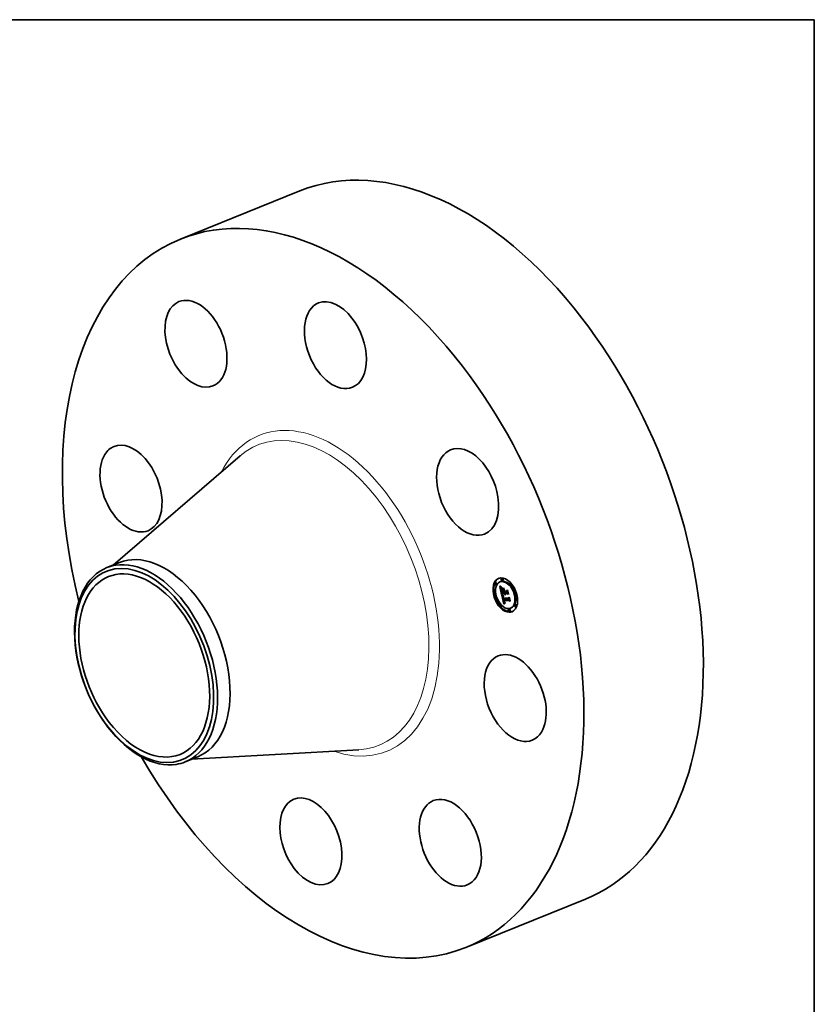
# Model space of a CAD drawing. Extents: x 0 to 10.8, y 0 to 8.2.
# Drawn here: x 6.7 to 10.8, y 3.2 to 8.2 of the extents above; entities that cross this region are included whole.
import ezdxf

# ---------------------------------------------------------------- set-up
doc = ezdxf.new("R2010")
doc.units = 0
doc.header["$MEASUREMENT"] = 0
doc.layers.get('0').update_dxf_attribs({"lineweight": 13})
doc.layers.add('1', color=7, linetype='Continuous', lineweight=13)

msp = doc.modelspace()

# ---------------------------------------------------------------- linework, layer by layer
at = {"color": 7, "lineweight": 35, "ltscale": 0.016386}
for p, q in [((7.523329, 7.133474), (8.131162, 7.378685)), ((8.976854, 3.530629), (9.584687, 3.775841))]:
    msp.add_line(p, q, dxfattribs=at)
at = {"color": 7, "lineweight": 35, "ltscale": 0.03937}
for p, q in [((7.181744, 5.475581), (7.82779, 6.031236)), ((7.58041, 4.487366), (8.431177, 4.535555))]:
    msp.add_line(p, q, dxfattribs=at)
at = {"color": 7, "lineweight": 35, "ltscale": 0.00172}
for p, q in [((7.149424, 5.462543), (7.213237, 5.488286)), ((7.548103, 4.474333), (7.611918, 4.500078))]:
    msp.add_line(p, q, dxfattribs=at)
at = {"color": 7, "lineweight": 35, "ltscale": 0.000109}
for p, q in [((9.129029, 5.385363), (9.124977, 5.383728)), ((9.133182, 5.375069), (9.12913, 5.373435)), ((9.154318, 5.391439), (9.150266, 5.389804)), ((9.16117, 5.407906), (9.157118, 5.406271)), ((9.165323, 5.397612), (9.161271, 5.395978)), ((9.203895, 5.384624), (9.199843, 5.382989)), ((9.208049, 5.37433), (9.203997, 5.372695)), ((9.1263, 5.3302), (9.122248, 5.328565)), ((9.130454, 5.319906), (9.126402, 5.318271)), ((9.160875, 5.331745), (9.164927, 5.33338)), ((9.171796, 5.331637), (9.175848, 5.333272)), ((9.17397, 5.331616), (9.178022, 5.333251)), ((9.175186, 5.331604), (9.179238, 5.333239)), ((9.175885, 5.331597), (9.179937, 5.333232)), ((9.232178, 5.329154), (9.228125, 5.327519)), ((9.236331, 5.318861), (9.232279, 5.317226)), ((9.154583, 5.27473), (9.15053, 5.273096)), ((9.158736, 5.264437), (9.154684, 5.262802)), ((9.168271, 5.296034), (9.172323, 5.297669)), ((9.170212, 5.296015), (9.174264, 5.29765)), ((9.229449, 5.273991), (9.225397, 5.272356)), ((9.233603, 5.263697), (9.22955, 5.262063)), ((9.197308, 5.251448), (9.193256, 5.249813)), ((9.201462, 5.241154), (9.197409, 5.23952)), ((9.208313, 5.257622), (9.204261, 5.255987))]:
    msp.add_line(p, q, dxfattribs=at)
at = {"color": 7, "lineweight": 35, "ltscale": 1.7e-05}
for p, q in [((9.14956, 5.366311), (9.150082, 5.365846)), ((9.150082, 5.365846), (9.150579, 5.365409)), ((9.157589, 5.360587), (9.158184, 5.360274)), ((9.158184, 5.360274), (9.158772, 5.359963)), ((9.155257, 5.353899), (9.155255, 5.353238)), ((9.156719, 5.350768), (9.157348, 5.351021)), ((9.156957, 5.349384), (9.157593, 5.34964)), ((9.157696, 5.358968), (9.157233, 5.358472)), ((9.157277, 5.347882), (9.157901, 5.348134)), ((9.157286, 5.351412), (9.15739, 5.350757)), ((9.157524, 5.346824), (9.158136, 5.347071)), ((9.158021, 5.344779), (9.158637, 5.345028)), ((9.15827, 5.343794), (9.158898, 5.344048)), ((9.164838, 5.310566), (9.164918, 5.309877)), ((9.166253, 5.314231), (9.166884, 5.314485)), ((9.166764, 5.312733), (9.166778, 5.312056)), ((9.166778, 5.312056), (9.166823, 5.311358)), ((9.171364, 5.349269), (9.172002, 5.349527)), ((9.175369, 5.330884), (9.176002, 5.331139)), ((9.175578, 5.330193), (9.17621, 5.330448)), ((9.175814, 5.32953), (9.176457, 5.32979)), ((9.176076, 5.328896), (9.175814, 5.32953)), ((9.176364, 5.328292), (9.176076, 5.328896)), ((9.188577, 5.346963), (9.189214, 5.34722)), ((9.19703, 5.310364), (9.197668, 5.310621)), ((9.166478, 5.309008), (9.167118, 5.309266)), ((9.166623, 5.308331), (9.166478, 5.309008)), ((9.166623, 5.308331), (9.16726, 5.308588)), ((9.166785, 5.307611), (9.167429, 5.30787)), ((9.169636, 5.295601), (9.170249, 5.295849)), ((9.17014, 5.293307), (9.170756, 5.293556)), ((9.170922, 5.286763), (9.171258, 5.286187)), ((9.171406, 5.291141), (9.171625, 5.290512)), ((9.171572, 5.288959), (9.172185, 5.289207)), ((9.171854, 5.288407), (9.172489, 5.288663))]:
    msp.add_line(p, q, dxfattribs=at)
at = {"color": 7, "lineweight": 35, "ltscale": 0.001019}
msp.add_line((9.158729, 5.326615), (9.14956, 5.366311), dxfattribs=at)
at = {"color": 7, "lineweight": 35, "ltscale": 1.8e-05}
for p, q in [((9.150186, 5.368518), (9.150467, 5.369202)), ((9.155255, 5.353238), (9.155289, 5.352509)), ((9.15676, 5.355924), (9.157014, 5.356602)), ((9.15739, 5.350757), (9.157514, 5.350055)), ((9.15821, 5.359465), (9.157696, 5.358968)), ((9.158205, 5.346767), (9.15837, 5.346077)), ((9.166243, 5.310232), (9.166918, 5.310504)), ((9.166352, 5.309642), (9.167004, 5.309905)), ((9.166823, 5.311358), (9.166898, 5.310641)), ((9.174183, 5.330469), (9.174365, 5.329767)), ((9.174365, 5.329767), (9.174581, 5.329084)), ((9.174581, 5.329084), (9.174833, 5.328419)), ((9.174833, 5.328419), (9.175119, 5.327773)), ((9.175119, 5.327773), (9.175441, 5.327146)), ((9.175578, 5.330193), (9.175369, 5.330884)), ((9.175441, 5.327146), (9.175797, 5.326538)), ((9.175814, 5.32953), (9.175578, 5.330193)), ((9.175797, 5.326538), (9.176188, 5.325949)), ((9.176076, 5.328896), (9.176736, 5.329163)), ((9.176188, 5.325949), (9.176615, 5.325378)), ((9.176364, 5.328292), (9.177044, 5.328566)), ((9.176615, 5.325378), (9.177076, 5.324826)), ((9.177076, 5.324826), (9.177572, 5.324293)), ((9.165353, 5.307549), (9.165516, 5.30686)), ((9.165516, 5.30686), (9.165688, 5.306172)), ((9.165688, 5.306172), (9.165867, 5.305483)), ((9.165867, 5.305483), (9.166055, 5.304794)), ((9.166055, 5.304794), (9.166252, 5.304105)), ((9.166785, 5.307611), (9.166623, 5.308331)), ((9.168814, 5.293038), (9.168972, 5.292327)), ((9.1706, 5.287393), (9.170922, 5.286763)), ((9.171303, 5.289561), (9.171045, 5.290212)), ((9.171198, 5.291816), (9.171406, 5.291141)), ((9.172149, 5.287903), (9.172799, 5.288165))]:
    msp.add_line(p, q, dxfattribs=at)
at = {"color": 7, "lineweight": 35, "ltscale": 1.9e-05}
for p, q in [((9.150186, 5.368518), (9.150884, 5.3688)), ((9.153378, 5.363112), (9.153986, 5.362683)), ((9.158772, 5.359963), (9.15821, 5.359465)), ((9.157514, 5.350055), (9.157657, 5.349305)), ((9.15837, 5.346077), (9.15856, 5.345322)), ((9.164918, 5.309877), (9.16503, 5.309144)), ((9.166153, 5.310779), (9.166854, 5.311062)), ((9.166898, 5.310641), (9.167004, 5.309904)), ((9.167004, 5.309904), (9.16714, 5.309146)), ((9.175369, 5.330884), (9.175186, 5.331604)), ((9.176488, 5.324421), (9.177189, 5.324704)), ((9.176679, 5.327716), (9.177381, 5.327999)), ((9.17702, 5.327168), (9.177743, 5.327459)), ((9.168393, 5.295263), (9.168525, 5.294506)), ((9.168525, 5.294506), (9.168665, 5.293764)), ((9.168665, 5.293764), (9.168814, 5.293038)), ((9.170292, 5.288078), (9.1706, 5.287393)), ((9.171045, 5.290212), (9.1708, 5.290913)), ((9.171, 5.292536), (9.171198, 5.291816)), ((9.172455, 5.287448), (9.173146, 5.287727)), ((9.176583, 5.281947), (9.175927, 5.281572))]:
    msp.add_line(p, q, dxfattribs=at)
at = {"color": 7, "lineweight": 35, "ltscale": 3.7e-05}
msp.add_line((9.151221, 5.367442), (9.150186, 5.368518), dxfattribs=at)
at = {"color": 7, "lineweight": 35, "ltscale": 3.8e-05}
for p, q in [((9.150467, 5.369202), (9.151568, 5.36814)), ((9.157277, 5.347882), (9.156957, 5.349384)), ((9.193782, 5.306428), (9.195192, 5.306997))]:
    msp.add_line(p, q, dxfattribs=at)
at = {"color": 7, "lineweight": 35, "ltscale": 1.6e-05}
for p, q in [((9.150579, 5.365409), (9.151052, 5.364999)), ((9.157027, 5.360889), (9.157589, 5.360587)), ((9.15649, 5.353183), (9.157074, 5.353419)), ((9.156564, 5.352034), (9.157171, 5.352279)), ((9.157233, 5.358472), (9.156818, 5.357977)), ((9.157014, 5.356602), (9.15735, 5.357164)), ((9.157772, 5.345789), (9.158381, 5.346035)), ((9.164791, 5.311212), (9.164838, 5.310566)), ((9.165972, 5.312535), (9.16599, 5.313167)), ((9.166478, 5.309008), (9.166352, 5.309642)), ((9.16678, 5.31339), (9.166764, 5.312733)), ((9.166826, 5.314026), (9.16678, 5.31339)), ((9.166903, 5.314643), (9.166826, 5.314026)), ((9.168664, 5.317474), (9.168408, 5.316905)), ((9.176679, 5.327716), (9.176364, 5.328292)), ((9.17702, 5.327168), (9.176679, 5.327716)), ((9.177388, 5.326649), (9.17702, 5.327168)), ((9.177782, 5.326159), (9.177388, 5.326649)), ((9.178203, 5.325698), (9.177782, 5.326159)), ((9.170348, 5.29246), (9.170959, 5.292706)), ((9.170568, 5.291662), (9.171173, 5.291906)), ((9.1708, 5.290913), (9.171402, 5.291155)), ((9.171045, 5.290212), (9.171647, 5.290455)), ((9.171258, 5.286187), (9.171609, 5.285666)), ((9.171303, 5.289561), (9.171908, 5.289805)), ((9.171572, 5.288959), (9.171303, 5.289561)), ((9.171854, 5.288407), (9.171572, 5.288959)), ((9.171625, 5.290512), (9.171854, 5.289928)), ((9.175866, 5.282927), (9.176481, 5.282817)), ((9.176481, 5.282817), (9.177124, 5.282746))]:
    msp.add_line(p, q, dxfattribs=at)
at = {"color": 7, "lineweight": 35, "ltscale": 1.5e-05}
for p, q in [((9.151052, 5.364999), (9.151501, 5.364616)), ((9.156496, 5.361179), (9.157027, 5.360889)), ((9.155295, 5.354492), (9.155257, 5.353899)), ((9.156453, 5.357482), (9.156138, 5.356987)), ((9.156818, 5.357977), (9.156453, 5.357482)), ((9.156498, 5.354215), (9.157069, 5.354445)), ((9.156588, 5.355128), (9.157156, 5.355357)), ((9.15676, 5.355924), (9.157299, 5.356141)), ((9.157201, 5.352018), (9.157286, 5.351412)), ((9.15735, 5.357164), (9.157767, 5.357607)), ((9.164777, 5.311815), (9.164791, 5.311212)), ((9.166352, 5.309642), (9.166243, 5.310232)), ((9.167011, 5.315239), (9.166903, 5.314643)), ((9.168121, 5.317711), (9.168664, 5.317474)), ((9.174068, 5.331047), (9.174183, 5.330469)), ((9.175885, 5.331597), (9.176034, 5.331015)), ((9.176034, 5.331015), (9.17621, 5.330448)), ((9.17621, 5.330448), (9.176413, 5.329894)), ((9.176413, 5.329894), (9.176642, 5.329355)), ((9.176642, 5.329355), (9.176898, 5.32883)), ((9.176898, 5.32883), (9.177181, 5.32832)), ((9.177181, 5.32832), (9.17749, 5.327823)), ((9.17749, 5.327823), (9.177826, 5.327341)), ((9.177826, 5.327341), (9.178189, 5.326873)), ((9.178189, 5.326873), (9.178578, 5.326419)), ((9.167585, 5.307285), (9.16775, 5.306723)), ((9.171609, 5.285666), (9.171974, 5.2852)), ((9.171854, 5.289928), (9.172093, 5.289389)), ((9.172149, 5.287903), (9.171854, 5.288407)), ((9.174722, 5.283264), (9.17528, 5.283076)), ((9.17528, 5.283076), (9.175866, 5.282927)), ((9.176918, 5.284792), (9.176338, 5.284926)), ((9.177528, 5.284687), (9.176918, 5.284792))]:
    msp.add_line(p, q, dxfattribs=at)
at = {"color": 7, "lineweight": 35, "ltscale": 2.1e-05}
for p, q in [((9.151221, 5.367442), (9.15199, 5.367752)), ((9.1527, 5.363632), (9.153378, 5.363112)), ((9.153986, 5.362683), (9.154694, 5.362227)), ((9.157138, 5.355253), (9.157067, 5.354415)), ((9.157278, 5.356064), (9.157138, 5.355253)), ((9.15856, 5.345322), (9.158775, 5.344504)), ((9.161688, 5.323465), (9.161048, 5.324003)), ((9.165972, 5.312535), (9.166767, 5.312855)), ((9.16599, 5.313167), (9.166787, 5.313488)), ((9.175799, 5.324894), (9.175151, 5.32545)), ((9.176488, 5.324421), (9.175799, 5.324894)), ((9.176097, 5.332474), (9.175848, 5.333272)), ((9.17722, 5.324029), (9.176488, 5.324421)), ((9.165175, 5.308368), (9.165353, 5.307549)), ((9.169721, 5.289614), (9.17, 5.288818)), ((9.170568, 5.291662), (9.170348, 5.29246)), ((9.173115, 5.286676), (9.173902, 5.286994)), ((9.17459, 5.280713), (9.17391, 5.280231))]:
    msp.add_line(p, q, dxfattribs=at)
at = {"color": 7, "lineweight": 35, "ltscale": 3.6e-05}
for p, q in [((9.152239, 5.366448), (9.151221, 5.367442)), ((9.151568, 5.36814), (9.152635, 5.36716)), ((9.157616, 5.34082), (9.157917, 5.339405)), ((9.173983, 5.326808), (9.175335, 5.327354)), ((9.169636, 5.295601), (9.168271, 5.296034))]:
    msp.add_line(p, q, dxfattribs=at)
at = {"color": 7, "lineweight": 35, "ltscale": 1.4e-05}
for p, q in [((9.151501, 5.364616), (9.151925, 5.364261)), ((9.155998, 5.361458), (9.156496, 5.361179)), ((9.156138, 5.356987), (9.155872, 5.356494)), ((9.157136, 5.352577), (9.157201, 5.352018)), ((9.164795, 5.312374), (9.164777, 5.311815)), ((9.16599, 5.313167), (9.166083, 5.313728)), ((9.16611, 5.318692), (9.166589, 5.318441)), ((9.166243, 5.310232), (9.166153, 5.310779)), ((9.166589, 5.318441), (9.167085, 5.318194)), ((9.167085, 5.318194), (9.167595, 5.31795)), ((9.167595, 5.31795), (9.168121, 5.317711)), ((9.168408, 5.316905), (9.16789, 5.316679)), ((9.17397, 5.331616), (9.174068, 5.331047)), ((9.167307, 5.308369), (9.167437, 5.307834)), ((9.167437, 5.307834), (9.167585, 5.307285)), ((9.171974, 5.2852), (9.172361, 5.284781)), ((9.172093, 5.289389), (9.172343, 5.288896)), ((9.172455, 5.287448), (9.172149, 5.287903)), ((9.172361, 5.284781), (9.172776, 5.2844)), ((9.172776, 5.2844), (9.17322, 5.284058)), ((9.17322, 5.284058), (9.173692, 5.283755)), ((9.173692, 5.283755), (9.174193, 5.28349)), ((9.174193, 5.28349), (9.174722, 5.283264)), ((9.175787, 5.285089), (9.175267, 5.285281)), ((9.176338, 5.284926), (9.175787, 5.285089)), ((9.176918, 5.284792), (9.177454, 5.285009))]:
    msp.add_line(p, q, dxfattribs=at)
at = {"color": 7, "lineweight": 35, "ltscale": 1.3e-05}
for p, q in [((9.151925, 5.364261), (9.152324, 5.363933)), ((9.155097, 5.361983), (9.155531, 5.361726)), ((9.155531, 5.361726), (9.155998, 5.361458)), ((9.15537, 5.355017), (9.155295, 5.354492)), ((9.155488, 5.355509), (9.15537, 5.355017)), ((9.155655, 5.356001), (9.155488, 5.355509)), ((9.155872, 5.356494), (9.155655, 5.356001)), ((9.159541, 5.323097), (9.159976, 5.322806)), ((9.164766, 5.319466), (9.165199, 5.319204)), ((9.164847, 5.312889), (9.164795, 5.312374)), ((9.165199, 5.319204), (9.165646, 5.318946)), ((9.165646, 5.318946), (9.16611, 5.318692)), ((9.166083, 5.313728), (9.166253, 5.314231)), ((9.166253, 5.314231), (9.166499, 5.314677)), ((9.166499, 5.314677), (9.166821, 5.315066)), ((9.167412, 5.316434), (9.166974, 5.316171)), ((9.16789, 5.316679), (9.167412, 5.316434)), ((9.173486, 5.286339), (9.173115, 5.286676)), ((9.173886, 5.286031), (9.173486, 5.286339)), ((9.174317, 5.285751), (9.173886, 5.286031)), ((9.174777, 5.285501), (9.174317, 5.285751)), ((9.175267, 5.285281), (9.174777, 5.285501)), ((9.176265, 5.285868), (9.176769, 5.285762)), ((9.176769, 5.285762), (9.177298, 5.285682))]:
    msp.add_line(p, q, dxfattribs=at)
at = {"color": 7, "lineweight": 35, "ltscale": 2.2e-05}
for p, q in [((9.152239, 5.366448), (9.153069, 5.366782)), ((9.159175, 5.362571), (9.159976, 5.36224)), ((9.155359, 5.351712), (9.155466, 5.350847)), ((9.157067, 5.354415), (9.157065, 5.35355)), ((9.157821, 5.348507), (9.158003, 5.34766)), ((9.161223, 5.324955), (9.161893, 5.324414)), ((9.162395, 5.322922), (9.161688, 5.323465)), ((9.175151, 5.32545), (9.174546, 5.326088)), ((9.169457, 5.290463), (9.169721, 5.289614)), ((9.170348, 5.29246), (9.17014, 5.293307)), ((9.173221, 5.279712), (9.172523, 5.279157)), ((9.172874, 5.288045), (9.173454, 5.287366)), ((9.17391, 5.280231), (9.173221, 5.279712)), ((9.173454, 5.287366), (9.17413, 5.286804))]:
    msp.add_line(p, q, dxfattribs=at)
at = {"color": 7, "lineweight": 35, "ltscale": 3.4e-05}
for p, q in [((9.153242, 5.365536), (9.152239, 5.366448)), ((9.152635, 5.36716), (9.153669, 5.366261))]:
    msp.add_line(p, q, dxfattribs=at)
at = {"color": 7, "lineweight": 35, "ltscale": 1.2e-05}
for p, q in [((9.152324, 5.363933), (9.1527, 5.363632)), ((9.154694, 5.362227), (9.155097, 5.361983)), ((9.157014, 5.356602), (9.157472, 5.356787)), ((9.163949, 5.320001), (9.16435, 5.319732)), ((9.16435, 5.319732), (9.164766, 5.319466)), ((9.164931, 5.313361), (9.164847, 5.312889)), ((9.166577, 5.315888), (9.166221, 5.315586)), ((9.166499, 5.314677), (9.166942, 5.314856)), ((9.166974, 5.316171), (9.166577, 5.315888)), ((9.174907, 5.286349), (9.175334, 5.286162)), ((9.175334, 5.286162), (9.175787, 5.286001)), ((9.175787, 5.286001), (9.176265, 5.285868))]:
    msp.add_line(p, q, dxfattribs=at)
at = {"color": 7, "lineweight": 35, "ltscale": 2.4e-05}
for p, q in [((9.153242, 5.365536), (9.154121, 5.365891)), ((9.159799, 5.361441), (9.158911, 5.36178)), ((9.155466, 5.350847), (9.155609, 5.349914)), ((9.157065, 5.35355), (9.157136, 5.352577)), ((9.160474, 5.324538), (9.160615, 5.32549)), ((9.161048, 5.324003), (9.161953, 5.324369)), ((9.163167, 5.322374), (9.162395, 5.322922)), ((9.162623, 5.323867), (9.163415, 5.323313)), ((9.166153, 5.310779), (9.166026, 5.311743)), ((9.173983, 5.326808), (9.173461, 5.32761)), ((9.171104, 5.277941), (9.170383, 5.277279)), ((9.171818, 5.278567), (9.171104, 5.277941)), ((9.177124, 5.282746), (9.176583, 5.281947))]:
    msp.add_line(p, q, dxfattribs=at)
at = {"color": 7, "lineweight": 35, "ltscale": 3.2e-05}
for p, q in [((9.154227, 5.364705), (9.153242, 5.365536)), ((9.153669, 5.366261), (9.154669, 5.365443)), ((9.156719, 5.350768), (9.156564, 5.352034))]:
    msp.add_line(p, q, dxfattribs=at)
at = {"color": 7, "lineweight": 35, "ltscale": 2.5e-05}
for p, q in [((9.154227, 5.364705), (9.155149, 5.365077)), ((9.157472, 5.363476), (9.15834, 5.362983)), ((9.158911, 5.36178), (9.158007, 5.362202)), ((9.155609, 5.349914), (9.155788, 5.348914)), ((9.15827, 5.343794), (9.158021, 5.344779)), ((9.15852, 5.342834), (9.15827, 5.343794)), ((9.159015, 5.343621), (9.15928, 5.342673)), ((9.162251, 5.356303), (9.16241, 5.357294)), ((9.164006, 5.321822), (9.163167, 5.322374)), ((9.163415, 5.323313), (9.164268, 5.322755)), ((9.169453, 5.31987), (9.16945, 5.318878)), ((9.173461, 5.32761), (9.172982, 5.328493)), ((9.17359, 5.357184), (9.173431, 5.356193)), ((9.175799, 5.324894), (9.176711, 5.325262)), ((9.168972, 5.292327), (9.169208, 5.291368)), ((9.172343, 5.288896), (9.172874, 5.288045)), ((9.173115, 5.286676), (9.172455, 5.287448)), ((9.173886, 5.286031), (9.174813, 5.286405)), ((9.201757, 5.292919), (9.201261, 5.292046))]:
    msp.add_line(p, q, dxfattribs=at)
at = {"color": 7, "lineweight": 35, "ltscale": 3.1e-05}
for p, q in [((9.155197, 5.363956), (9.154227, 5.364705)), ((9.168021, 5.31957), (9.166918, 5.320139)), ((9.167195, 5.321042), (9.168293, 5.320459)), ((9.174777, 5.285501), (9.175923, 5.285964))]:
    msp.add_line(p, q, dxfattribs=at)
at = {"color": 7, "lineweight": 35, "ltscale": 3e-05}
for p, q in [((9.154669, 5.365443), (9.155637, 5.364706)), ((9.16491, 5.321266), (9.166005, 5.321708)), ((9.165881, 5.320705), (9.166994, 5.321154)), ((9.166918, 5.320139), (9.165881, 5.320705)), ((9.166158, 5.321618), (9.167195, 5.321042)), ((9.166918, 5.320139), (9.168042, 5.320593)), ((9.168021, 5.31957), (9.169149, 5.320025)), ((9.171364, 5.349269), (9.171806, 5.350371)), ((9.172149, 5.330507), (9.171796, 5.331637)), ((9.175186, 5.331604), (9.17397, 5.331616)), ((9.179238, 5.333239), (9.178022, 5.333251))]:
    msp.add_line(p, q, dxfattribs=at)
at = {"color": 7, "lineweight": 35, "ltscale": 0.00013}
for p, q in [((9.156142, 5.356993), (9.154972, 5.362059)), ((9.171346, 5.350667), (9.167788, 5.354455))]:
    msp.add_line(p, q, dxfattribs=at)
at = {"color": 7, "lineweight": 35, "ltscale": 2.6e-05}
for p, q in [((9.155197, 5.363956), (9.156154, 5.364343)), ((9.158007, 5.362202), (9.157087, 5.362705)), ((9.15649, 5.353183), (9.156498, 5.354215)), ((9.158021, 5.344779), (9.157772, 5.345789)), ((9.161688, 5.323465), (9.162646, 5.323851)), ((9.177298, 5.285682), (9.177528, 5.284687))]:
    msp.add_line(p, q, dxfattribs=at)
at = {"color": 7, "lineweight": 35, "ltscale": 2.9e-05}
for p, q in [((9.15615, 5.36329), (9.155197, 5.363956)), ((9.155637, 5.364706), (9.156571, 5.36405)), ((9.158911, 5.36178), (9.159969, 5.362207)), ((9.156004, 5.347846), (9.156256, 5.346709)), ((9.156564, 5.352034), (9.15649, 5.353183)), ((9.158802, 5.341724), (9.15852, 5.342834)), ((9.164006, 5.321822), (9.165077, 5.322255)), ((9.175151, 5.32545), (9.176235, 5.325887)), ((9.173436, 5.297316), (9.172323, 5.297669))]:
    msp.add_line(p, q, dxfattribs=at)
at = {"color": 7, "lineweight": 35, "ltscale": 2.7e-05}
for p, q in [((9.15615, 5.36329), (9.157138, 5.363689)), ((9.156571, 5.36405), (9.157472, 5.363476)), ((9.157087, 5.362705), (9.158106, 5.363116)), ((9.155788, 5.348914), (9.156004, 5.347846)), ((9.157524, 5.346824), (9.157277, 5.347882)), ((9.157772, 5.345789), (9.157524, 5.346824)), ((9.162395, 5.322922), (9.163397, 5.323326)), ((9.16491, 5.321266), (9.164006, 5.321822)), ((9.164268, 5.322755), (9.165183, 5.322189)), ((9.172982, 5.328493), (9.172545, 5.32946)), ((9.193895, 5.326955), (9.193417, 5.326006)), ((9.174317, 5.285751), (9.175334, 5.286162))]:
    msp.add_line(p, q, dxfattribs=at)
at = {"color": 7, "lineweight": 35, "ltscale": 2.8e-05}
for p, q in [((9.157087, 5.362705), (9.15615, 5.36329)), ((9.158007, 5.362202), (9.159062, 5.362627)), ((9.163167, 5.322374), (9.164208, 5.322794)), ((9.165881, 5.320705), (9.16491, 5.321266)), ((9.165183, 5.322189), (9.166158, 5.321618)), ((9.172545, 5.32946), (9.172149, 5.330507)), ((9.176338, 5.284926), (9.177376, 5.285344))]:
    msp.add_line(p, q, dxfattribs=at)
at = {"color": 7, "lineweight": 35, "ltscale": 2.3e-05}
for p, q in [((9.15834, 5.362983), (9.159175, 5.362571)), ((9.156498, 5.354215), (9.156588, 5.355128)), ((9.158003, 5.34766), (9.158205, 5.346767)), ((9.158775, 5.344504), (9.159015, 5.343621)), ((9.160474, 5.324538), (9.161318, 5.324878)), ((9.161893, 5.324414), (9.162623, 5.323867)), ((9.174546, 5.326088), (9.173983, 5.326808)), ((9.169208, 5.291368), (9.169457, 5.290463)), ((9.172523, 5.279157), (9.171818, 5.278567)), ((9.173486, 5.286339), (9.174337, 5.286683)), ((9.17413, 5.286804), (9.174907, 5.286349))]:
    msp.add_line(p, q, dxfattribs=at)
at = {"color": 7, "lineweight": 35, "ltscale": 2e-05}
for p, q in [((9.159976, 5.36224), (9.159799, 5.361441)), ((9.155289, 5.352509), (9.155359, 5.351712)), ((9.156588, 5.355128), (9.15676, 5.355924)), ((9.157488, 5.356849), (9.157278, 5.356064)), ((9.157767, 5.357607), (9.157488, 5.356849)), ((9.157657, 5.349305), (9.157821, 5.348507)), ((9.161048, 5.324003), (9.160474, 5.324538)), ((9.160615, 5.32549), (9.161223, 5.324955)), ((9.166026, 5.311743), (9.165972, 5.312535)), ((9.166026, 5.311743), (9.166779, 5.312047)), ((9.166083, 5.313728), (9.166827, 5.314028)), ((9.177388, 5.326649), (9.17813, 5.326949)), ((9.177782, 5.326159), (9.178539, 5.326464)), ((9.178578, 5.326419), (9.178203, 5.325698)), ((9.16503, 5.309144), (9.165175, 5.308368)), ((9.16714, 5.309146), (9.167307, 5.308369)), ((9.168271, 5.296034), (9.168393, 5.295263)), ((9.17, 5.288818), (9.170292, 5.288078)), ((9.1708, 5.290913), (9.170568, 5.291662)), ((9.170813, 5.293301), (9.171, 5.292536)), ((9.175263, 5.28116), (9.17459, 5.280713)), ((9.175927, 5.281572), (9.175263, 5.28116))]:
    msp.add_line(p, q, dxfattribs=at)
at = {"color": 7, "lineweight": 35, "ltscale": 5.6e-05}
msp.add_line((9.156256, 5.346709), (9.156786, 5.344529), dxfattribs=at)
at = {"color": 7, "lineweight": 35, "ltscale": 3.5e-05}
for p, q in [((9.156957, 5.349384), (9.156719, 5.350768)), ((9.175267, 5.285281), (9.176566, 5.285805))]:
    msp.add_line(p, q, dxfattribs=at)
at = {"color": 7, "lineweight": 35, "ltscale": 9.5e-05}
for p, q in [((9.156786, 5.344529), (9.157616, 5.34082)), ((9.174093, 5.28036), (9.173217, 5.28406))]:
    msp.add_line(p, q, dxfattribs=at)
at = {"color": 7, "lineweight": 35, "ltscale": 8e-06}
msp.add_line((9.15735, 5.357164), (9.157648, 5.357284), dxfattribs=at)
at = {"color": 7, "lineweight": 35, "ltscale": 0.000303}
msp.add_line((9.157917, 5.339405), (9.170029, 5.339286), dxfattribs=at)
at = {"color": 7, "lineweight": 35, "ltscale": 0.000139}
msp.add_line((9.160875, 5.331745), (9.158729, 5.326615), dxfattribs=at)
at = {"color": 7, "lineweight": 35, "ltscale": 6.2e-05}
for p, q in [((9.158802, 5.341724), (9.161109, 5.342655)), ((9.173139, 5.341583), (9.175446, 5.342513))]:
    msp.add_line(p, q, dxfattribs=at)
at = {"color": 7, "lineweight": 35, "ltscale": 0.000267}
msp.add_line((9.16949, 5.341619), (9.158802, 5.341724), dxfattribs=at)
at = {"color": 7, "lineweight": 35, "ltscale": 0.00025}
msp.add_line((9.15928, 5.342673), (9.169269, 5.342574), dxfattribs=at)
at = {"color": 7, "lineweight": 35, "ltscale": 0.001177}
msp.add_line((9.170383, 5.277279), (9.159541, 5.323097), dxfattribs=at)
at = {"color": 7, "lineweight": 35, "ltscale": 0.000122}
msp.add_line((9.159976, 5.322806), (9.163949, 5.320001), dxfattribs=at)
at = {"color": 7, "lineweight": 35, "ltscale": 0.000186}
for p, q in [((9.16188, 5.332151), (9.160209, 5.339383)), ((9.1702, 5.296812), (9.168488, 5.304047))]:
    msp.add_line(p, q, dxfattribs=at)
at = {"color": 7, "lineweight": 35, "ltscale": 0.000273}
for p, q in [((9.171796, 5.331637), (9.160875, 5.331745)), ((9.175848, 5.333272), (9.164927, 5.33338))]:
    msp.add_line(p, q, dxfattribs=at)
at = {"color": 7, "lineweight": 35, "ltscale": 0.000211}
msp.add_line((9.167936, 5.348349), (9.162149, 5.354511), dxfattribs=at)
at = {"color": 7, "lineweight": 35, "ltscale": 0.000271}
msp.add_line((9.162149, 5.354511), (9.172992, 5.354404), dxfattribs=at)
at = {"color": 7, "lineweight": 35, "ltscale": 6.5e-05}
msp.add_line((9.162251, 5.356303), (9.164652, 5.357272), dxfattribs=at)
at = {"color": 7, "lineweight": 35, "ltscale": 0.00028}
for p, q in [((9.173431, 5.356193), (9.162251, 5.356303)), ((9.16241, 5.357294), (9.17359, 5.357184))]:
    msp.add_line(p, q, dxfattribs=at)
at = {"color": 7, "lineweight": 35, "ltscale": 0.000108}
msp.add_line((9.16585, 5.315196), (9.164852, 5.319415), dxfattribs=at)
at = {"color": 7, "lineweight": 35, "ltscale": 1.1e-05}
for p, q in [((9.165048, 5.31379), (9.164931, 5.313361)), ((9.165201, 5.314187), (9.165048, 5.31379)), ((9.165395, 5.314565), (9.165201, 5.314187)), ((9.16563, 5.314925), (9.165395, 5.314565)), ((9.165905, 5.315265), (9.16563, 5.314925)), ((9.166221, 5.315586), (9.165905, 5.315265)), ((9.177572, 5.324293), (9.17722, 5.324029))]:
    msp.add_line(p, q, dxfattribs=at)
at = {"color": 7, "lineweight": 35, "ltscale": 6e-06}
msp.add_line((9.166821, 5.315066), (9.167011, 5.315239), dxfattribs=at)
at = {"color": 7, "lineweight": 35, "ltscale": 5e-06}
msp.add_line((9.166821, 5.315066), (9.166992, 5.315135), dxfattribs=at)
at = {"color": 7, "lineweight": 35, "ltscale": 7.8e-05}
msp.add_line((9.167936, 5.348349), (9.170841, 5.349521), dxfattribs=at)
at = {"color": 7, "lineweight": 35, "ltscale": 0.000148}
msp.add_line((9.169269, 5.342574), (9.167936, 5.348349), dxfattribs=at)
at = {"color": 7, "lineweight": 35, "ltscale": 4e-05}
for p, q in [((9.16945, 5.318878), (9.168021, 5.31957)), ((9.173461, 5.32761), (9.174929, 5.328202)), ((9.184693, 5.342422), (9.186173, 5.343019)), ((9.175787, 5.285089), (9.177269, 5.285686))]:
    msp.add_line(p, q, dxfattribs=at)
at = {"color": 7, "lineweight": 35, "ltscale": 3.3e-05}
for p, q in [((9.168293, 5.320459), (9.169453, 5.31987)), ((9.174546, 5.326088), (9.175771, 5.326583))]:
    msp.add_line(p, q, dxfattribs=at)
at = {"color": 7, "lineweight": 35, "ltscale": 5.3e-05}
for p, q in [((9.169269, 5.342574), (9.171254, 5.343375)), ((9.16949, 5.341619), (9.171474, 5.342419)), ((9.170029, 5.339286), (9.172013, 5.340086)), ((9.167288, 5.305545), (9.166785, 5.307611))]:
    msp.add_line(p, q, dxfattribs=at)
at = {"color": 7, "lineweight": 35, "ltscale": 6e-05}
msp.add_line((9.170029, 5.339286), (9.16949, 5.341619), dxfattribs=at)
at = {"color": 7, "lineweight": 35, "ltscale": 0.000174}
for p, q in [((9.172992, 5.354404), (9.17018, 5.348022)), ((9.193782, 5.306428), (9.197243, 5.312461))]:
    msp.add_line(p, q, dxfattribs=at)
at = {"color": 7, "lineweight": 35, "ltscale": 0.000225}
msp.add_line((9.17018, 5.348022), (9.172203, 5.339264), dxfattribs=at)
at = {"color": 7, "lineweight": 35, "ltscale": 7e-06}
for p, q in [((9.171276, 5.343276), (9.171015, 5.343278)), ((9.179305, 5.332977), (9.179238, 5.333239))]:
    msp.add_line(p, q, dxfattribs=at)
at = {"color": 7, "lineweight": 35, "ltscale": 0.000197}
for p, q in [((9.173139, 5.341583), (9.171364, 5.349269)), ((9.191817, 5.32522), (9.187013, 5.331487))]:
    msp.add_line(p, q, dxfattribs=at)
at = {"color": 7, "lineweight": 35, "ltscale": 0.000201}
msp.add_line((9.171806, 5.350371), (9.173617, 5.342532), dxfattribs=at)
at = {"color": 7, "lineweight": 35, "ltscale": 5.1e-05}
msp.add_line((9.172149, 5.330507), (9.17403, 5.331266), dxfattribs=at)
at = {"color": 7, "lineweight": 35, "ltscale": 0.000326}
msp.add_line((9.172203, 5.339264), (9.185246, 5.339135), dxfattribs=at)
at = {"color": 7, "lineweight": 35, "ltscale": 4.6e-05}
msp.add_line((9.172545, 5.32946), (9.174265, 5.330154), dxfattribs=at)
at = {"color": 7, "lineweight": 35, "ltscale": 4.3e-05}
msp.add_line((9.172982, 5.328493), (9.174566, 5.329132), dxfattribs=at)
at = {"color": 7, "lineweight": 35, "ltscale": 0.000302}
msp.add_line((9.185225, 5.341463), (9.173139, 5.341583), dxfattribs=at)
at = {"color": 7, "lineweight": 35, "ltscale": 0.000277}
msp.add_line((9.173617, 5.342532), (9.184693, 5.342422), dxfattribs=at)
at = {"color": 7, "lineweight": 35, "ltscale": 0.000278}
msp.add_line((9.187013, 5.331487), (9.175885, 5.331597), dxfattribs=at)
at = {"color": 7, "lineweight": 35, "ltscale": 0.000251}
msp.add_line((9.189989, 5.333132), (9.179937, 5.333232), dxfattribs=at)
at = {"color": 7, "lineweight": 35, "ltscale": 0.000196}
msp.add_line((9.184693, 5.342422), (9.188781, 5.349097), dxfattribs=at)
at = {"color": 7, "lineweight": 35, "ltscale": 0.000161}
msp.add_line((9.188577, 5.346963), (9.185225, 5.341463), dxfattribs=at)
at = {"color": 7, "lineweight": 35, "ltscale": 0.000134}
msp.add_line((9.185246, 5.339135), (9.18748, 5.343997), dxfattribs=at)
at = {"color": 7, "lineweight": 35, "ltscale": 8.3e-05}
for p, q in [((9.185246, 5.339135), (9.188317, 5.340374)), ((9.187013, 5.331487), (9.190083, 5.332726))]:
    msp.add_line(p, q, dxfattribs=at)
at = {"color": 7, "lineweight": 35, "ltscale": 0.000482}
msp.add_line((9.18748, 5.343997), (9.191817, 5.32522), dxfattribs=at)
at = {"color": 7, "lineweight": 35, "ltscale": 0.000538}
msp.add_line((9.193417, 5.326006), (9.188577, 5.346963), dxfattribs=at)
at = {"color": 7, "lineweight": 35, "ltscale": 0.000568}
msp.add_line((9.188781, 5.349097), (9.193895, 5.326955), dxfattribs=at)
at = {"color": 7, "lineweight": 35, "ltscale": 0.000145}
msp.add_line((9.19703, 5.310364), (9.194254, 5.305279), dxfattribs=at)
at = {"color": 7, "lineweight": 35, "ltscale": 0.00047}
msp.add_line((9.201261, 5.292046), (9.19703, 5.310364), dxfattribs=at)
at = {"color": 7, "lineweight": 35, "ltscale": 0.000501}
msp.add_line((9.197243, 5.312461), (9.201757, 5.292919), dxfattribs=at)
at = {"color": 7, "lineweight": 35, "ltscale": 0.000704}
msp.add_line((9.166252, 5.304105), (9.194411, 5.30337), dxfattribs=at)
at = {"color": 7, "lineweight": 35, "ltscale": 7.7e-05}
msp.add_line((9.167288, 5.305545), (9.170139, 5.306696), dxfattribs=at)
at = {"color": 7, "lineweight": 35, "ltscale": 0.000674}
msp.add_line((9.194254, 5.305279), (9.167288, 5.305545), dxfattribs=at)
at = {"color": 7, "lineweight": 35, "ltscale": 0.000651}
msp.add_line((9.16775, 5.306723), (9.193782, 5.306428), dxfattribs=at)
at = {"color": 7, "lineweight": 35, "ltscale": 5.9e-05}
msp.add_line((9.17014, 5.293307), (9.169636, 5.295601), dxfattribs=at)
at = {"color": 7, "lineweight": 35, "ltscale": 0.000644}
msp.add_line((9.195962, 5.295761), (9.170212, 5.296015), dxfattribs=at)
at = {"color": 7, "lineweight": 35, "ltscale": 7e-05}
msp.add_line((9.170212, 5.296015), (9.170813, 5.293301), dxfattribs=at)
at = {"color": 7, "lineweight": 35, "ltscale": 0.000608}
msp.add_line((9.198602, 5.29741), (9.174264, 5.29765), dxfattribs=at)
at = {"color": 7, "lineweight": 35, "ltscale": 0.000121}
msp.add_line((9.194411, 5.30337), (9.19619, 5.307854), dxfattribs=at)
at = {"color": 7, "lineweight": 35, "ltscale": 6.9e-05}
msp.add_line((9.194411, 5.30337), (9.196986, 5.304408), dxfattribs=at)
at = {"color": 7, "lineweight": 35, "ltscale": 2e-06}
msp.add_line((9.195163, 5.306945), (9.195065, 5.306946), dxfattribs=at)
at = {"color": 7, "lineweight": 35, "ltscale": 7.5e-05}
msp.add_line((9.195962, 5.295761), (9.198725, 5.296876), dxfattribs=at)
at = {"color": 7, "lineweight": 35, "ltscale": 0.000172}
msp.add_line((9.200226, 5.290378), (9.195962, 5.295761), dxfattribs=at)
at = {"color": 7, "lineweight": 35, "ltscale": 0.000448}
msp.add_line((9.19619, 5.307854), (9.200226, 5.290378), dxfattribs=at)
at = {"color": 7, "lineweight": 35, "ltscale": 0.03937}
for centre, major_axis, start_param, end_param in [((8.857924, 5.577263), (0.726734, -1.801434), 1.99842421, 3.14161853), ((8.250091, 5.332051), (0.726734, -1.801434), 1.99842421, 3.14161853), ((8.250091, 5.332051), (0.726734, -1.801434), 3.14161853, 4.49075586), ((7.602901, 6.601375), (0.086516, -0.214456), 3.14156875, 6.28316141), ((7.602901, 6.601375), (0.086516, -0.214456), 2.78382237, 3.14156875), ((7.602901, 6.601375), (0.086516, -0.214456), 6.28316141, 9.06700768), ((8.312528, 6.594367), (0.086516, -0.214456), 1.99842421, 3.14161853), ((8.312528, 6.594367), (0.086516, -0.214456), 3.14161853, 6.28321118), ((8.312528, 6.594367), (0.086516, -0.214456), 0.00002587, 1.99842421), ((8.857924, 5.577263), (0.726734, -1.801434), 0.00002587, 1.99842421), ((8.250091, 5.332051), (0.726734, -1.801434), 0.00002587, 1.99842421), ((7.272389, 5.86483), (0.086516, -0.214456), 3.14155696, 3.56922054), ((7.272389, 5.86483), (0.086516, -0.214456), 6.28314961, 9.42474227), ((8.98558, 5.847912), (0.086516, -0.214456), 3.14162668, 6.28321933), ((8.98558, 5.847912), (0.086516, -0.214456), 1.21302605, 3.14162668), ((7.272389, 5.86483), (0.086516, -0.214456), 3.56922054, 6.28314961), ((8.98558, 5.847912), (0.086516, -0.214456), 0.00003402, 1.21302605), ((7.412578, 4.994182), (0.199333, -0.494108), 0.00002587, 3.14161853), ((7.339692, 4.964779), (-0.193275, 0.479092), 6.14001686, 12.42320217), ((7.348763, 4.968438), (-0.199333, 0.494108), 0.00002232, 1.99842421), ((7.348763, 4.968438), (-0.199333, 0.494108), 6.14001686, 6.28320763), ((7.348763, 4.968438), (0.199333, -0.494108), 1.99842421, 2.99842421), ((7.339692, 4.964779), (0.182376, -0.452074), 3.14161853, 5.14001686), ((7.339692, 4.964779), (0.182376, -0.452074), 0.00002587, 3.14161853), ((9.177264, 5.322895), (0.03426, -0.084925), 0.0001132, 3.14170585), ((9.177264, 5.322895), (0.03426, -0.084925), 3.14170585, 6.03271594), ((9.181316, 5.32453), (-0.03426, 0.084925), 0.03842444, 1.28715065), ((9.177264, 5.322895), (0.026993, -0.06691), 3.14170585, 6.03271594), ((9.127053, 5.378581), (0.002076, -0.005147), 3.14170585, 6.03271594), ((9.127053, 5.378581), (0.002076, -0.005147), 0.0001132, 3.14170585), ((9.127053, 5.378581), (0.002076, -0.005147), 6.03271594, 6.2832985), ((9.131106, 5.380216), (-0.002076, 0.005147), 6.03271594, 6.2832985), ((9.131106, 5.380216), (-0.002076, 0.005147), 3.14170585, 6.03271594), ((9.177264, 5.322895), (0.026993, -0.06691), 0.0001132, 3.14170585), ((9.181316, 5.32453), (-0.026993, 0.06691), 6.03271594, 6.2832985), ((9.159194, 5.401124), (0.002076, -0.005147), 3.14170585, 6.03271594), ((9.159194, 5.401124), (0.002076, -0.005147), 0.0001132, 3.14170585), ((9.159194, 5.401124), (0.002076, -0.005147), 6.03271594, 6.2832985), ((9.163247, 5.402759), (-0.002076, 0.005147), 6.03271594, 6.2832985), ((9.163247, 5.402759), (-0.002076, 0.005147), 3.14170585, 6.03271594), ((9.181316, 5.32453), (-0.026993, 0.06691), 5.35087503, 6.03271594), ((9.20192, 5.377842), (0.002076, -0.005147), 3.14170585, 6.03271594), ((9.20192, 5.377842), (0.002076, -0.005147), 0.0001132, 3.14170585), ((9.20192, 5.377842), (0.002076, -0.005147), 6.03271594, 6.2832985), ((9.181316, 5.32453), (-0.026993, 0.06691), 4.50310455, 5.23905969), ((9.205972, 5.379477), (-0.002076, 0.005147), 6.10907572, 6.2832985), ((9.205972, 5.379477), (-0.002076, 0.005147), 3.14170585, 4.30343179), ((9.124325, 5.323418), (0.002076, -0.005147), 3.14170585, 6.03271594), ((9.124325, 5.323418), (0.002076, -0.005147), 0.0001132, 3.14170585), ((9.181316, 5.32453), (-0.03426, 0.084925), 1.39309095, 2.01707441), ((9.124325, 5.323418), (0.002076, -0.005147), 6.03271594, 6.2832985), ((9.128377, 5.325053), (-0.002076, 0.005147), 6.03271594, 6.2832985), ((9.128377, 5.325053), (-0.002076, 0.005147), 5.43441521, 6.03271594), ((9.128377, 5.325053), (-0.002076, 0.005147), 3.14170585, 3.44260136), ((9.181316, 5.32453), (-0.026993, 0.06691), 3.14170585, 4.37389796), ((9.230202, 5.322373), (0.002076, -0.005147), 3.14170585, 6.03271594), ((9.230202, 5.322373), (0.002076, -0.005147), 0.0001132, 3.14170585), ((9.230202, 5.322373), (0.002076, -0.005147), 6.03271594, 6.2832985), ((9.234254, 5.324007), (-0.002076, 0.005147), 6.03271594, 6.2832985), ((9.234254, 5.324007), (-0.002076, 0.005147), 5.54425687, 6.03271594), ((9.234254, 5.324007), (-0.002076, 0.005147), 3.14170585, 3.41916062), ((7.348763, 4.968438), (-0.199333, 0.494108), 3.14161497, 5.14001686), ((9.152607, 5.267949), (0.002076, -0.005147), 3.14170585, 6.2832985), ((9.152607, 5.267949), (0.002076, -0.005147), 2.89112329, 3.14170585), ((9.152607, 5.267949), (0.002076, -0.005147), 0.0001132, 2.89112329), ((9.181316, 5.32453), (-0.03426, 0.084925), 2.11227297, 2.89112329), ((9.156659, 5.269584), (-0.002076, 0.005147), 6.10802542, 6.2832985), ((9.156659, 5.269584), (-0.002076, 0.005147), 3.14170585, 4.481865), ((9.227474, 5.267209), (0.002076, -0.005147), 3.14170585, 6.2832985), ((9.227474, 5.267209), (0.002076, -0.005147), 2.89112329, 3.14170585), ((9.227474, 5.267209), (0.002076, -0.005147), 0.0001132, 2.89112329), ((9.231526, 5.268844), (-0.002076, 0.005147), 3.14170585, 6.2832985), ((9.195333, 5.244666), (0.002076, -0.005147), 3.14170585, 6.2832985), ((9.177264, 5.322895), (0.026993, -0.06691), 6.03271594, 6.2832985), ((9.195333, 5.244666), (0.002076, -0.005147), 2.89112329, 3.14170585), ((9.195333, 5.244666), (0.002076, -0.005147), 0.0001132, 2.89112329), ((9.199385, 5.246301), (-0.002076, 0.005147), 3.14170585, 6.2832985), ((9.177264, 5.322895), (0.03426, -0.084925), 6.03271594, 6.2832985), ((9.181316, 5.32453), (-0.03426, 0.084925), 2.89112329, 3.10281685), ((9.227793, 4.799273), (0.086516, -0.214456), 3.14155696, 6.28314961), ((9.227793, 4.799273), (0.086516, -0.214456), 0.42762788, 3.14155696), ((7.339692, 4.964779), (0.182376, -0.452074), 5.14001686, 6.28321118), ((7.348763, 4.968438), (0.199333, -0.494108), 5.14001686, 6.14001686), ((9.227793, 4.799273), (0.086516, -0.214456), 6.28314961, 6.71081319), ((8.250091, 5.332051), (0.726734, -1.801434), 4.93402207, 6.28321118), ((7.348763, 4.968438), (-0.199333, 0.494108), 2.99842421, 3.14161497), ((8.187654, 4.069736), (0.086516, -0.214456), 3.14161853, 5.14001686), ((8.187654, 4.069736), (0.086516, -0.214456), 0.00002587, 3.14161853), ((8.897281, 4.062728), (0.086516, -0.214456), 3.14156875, 5.92541503), ((8.897281, 4.062728), (0.086516, -0.214456), 6.28316141, 9.42475406), ((8.187654, 4.069736), (0.086516, -0.214456), 5.14001686, 6.28321118), ((8.897281, 4.062728), (0.086516, -0.214456), 5.92541503, 6.28316141)]:
    msp.add_ellipse(centre, major_axis=major_axis, ratio=0.616564, start_param=start_param, end_param=end_param, dxfattribs=at)
at = {"color": 7, "lineweight": 13, "ltscale": 0.03937}
for centre, major_axis, start_param, end_param in [((8.250091, 5.332051), (0.324286, -0.803843), 5.79490095, 9.91306229), ((8.225868, 5.322279), (0.308214, -0.764005), 6.07711716, 9.6308462)]:
    msp.add_ellipse(centre, major_axis=major_axis, ratio=0.616564, start_param=start_param, end_param=end_param, dxfattribs=at)
at = {"layer": '1', "color": 7, "lineweight": 35, "ltscale": 0.03937}
for p, q in [((0.25, 8.25), (10.75, 8.25)), ((10.75, 8.25), (10.75, 0.25))]:
    msp.add_line(p, q, dxfattribs=at)

doc.saveas('drawing.dxf')
